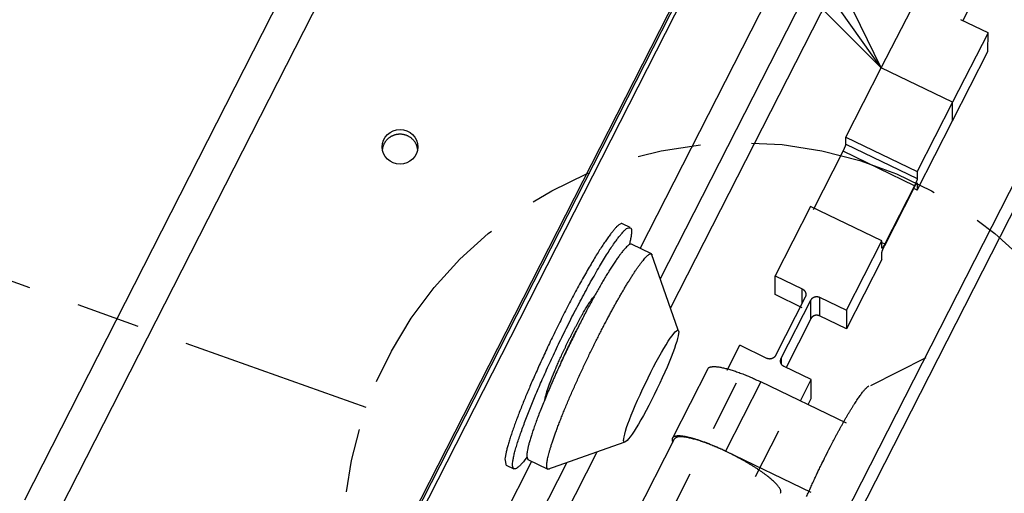
# Model space of a CAD drawing. Extents: x 0.8 to 33.8, y 0.5 to 21.5.
# Drawn here: x 10.1 to 12, y 14.7 to 15.6 of the extents above; entities that cross this region are included whole.
import ezdxf

# ---------------------------------------------------------------- set-up
doc = ezdxf.new("R2010")
doc.units = 0
doc.header["$MEASUREMENT"] = 0
for name, pattern in [('HIDDEN', [0.1875, 0.0625, -0.0625, 0.0625]), ('HIDDENNEW0', [0.1875, 0.0625, -0.0625, 0.0625]), ('PHANTOM', [1.1875, 0.375, -0.0625, 0.125, -0.0625, 0.125, -0.0625, 0.375])]:
    doc.linetypes.add(name, pattern=pattern)
for name, color, linetype in [('DIM', 2, 'CONTINUOUS'), ('HID_EXTRA', 40, 'HIDDEN'), ('OBJ', 7, 'HIDDENNEW0')]:
    doc.layers.add(name, color=color, linetype=linetype)
doc.styles.get("Standard").update_dxf_attribs({"font": 'monotxt.shx'})

# ---------------------------------------------------------------- blocks, each defined once
blk = doc.blocks.new('*E1640')
at = {"layer": 'OBJ', "color": 7, "linetype": 'Continuous'}
blk.add_circle((0, 0), 1, dxfattribs=at)
blk = doc.blocks.new('*E1727')
at = {"layer": 'OBJ', "color": 7, "linetype": 'Continuous'}
blk.add_circle((0, 0), 1, dxfattribs=at)
blk = doc.blocks.new('*D1841')
at = {"layer": 'DIM', "color": 2, "linetype": 'Continuous'}
for p, q in [((10.593336, 17.076817), (10.718336, 17.076817)), ((11.804994, 15.553415), (10.718336, 17.076817)), ((11.693737, 15.781139), (11.625895, 15.732746)), ((11.804994, 15.553415), (11.693737, 15.781139)), ((11.804994, 15.553415), (11.625895, 15.732746))]:
    blk.add_line(p, q, dxfattribs=at)
blk.add_circle((10.343336, 17.076817), 0.25, dxfattribs=at)
blk.add_text('7', height=0.18, dxfattribs=at).set_placement((10.253336, 16.986817))

msp = doc.modelspace()

# ---------------------------------------------------------------- linework, layer by layer
at = {"layer": 'DIM', "color": 2, "linetype": 'PHANTOM'}
msp.add_line((10.7947, 14.8871), (8.2393, 15.7955), dxfattribs=at)
msp.add_circle((11.5309, 14.6254), 0.7812, dxfattribs=at)
at = {"layer": 'HID_EXTRA', "color": 40, "linetype": 'HIDDEN'}
for p, q in [((11.5205, 14.9345), (11.182, 14.2704)), ((11.2861, 14.2173), (11.6246, 14.8814))]:
    msp.add_line(p, q, dxfattribs=at)
at = {"layer": 'OBJ', "color": 7, "linetype": 'Continuous'}
for p, q in [((11.6602, 17.7195), (10.1241, 14.7055)), ((11.7309, 17.7033), (10.1943, 14.6883)), ((12.0135, 16.8892), (10.7544, 14.4185)), ((10.7544, 14.4093), (12.0135, 16.88)), ((10.2218, 11.7099), (12.6249, 16.4252)), ((12.6367, 16.3973), (10.2568, 11.7275)), ((11.7175, 16.2806), (10.7543, 14.3908)), ((11.3322, 15.1991), (11.717, 15.9543)), ((11.3722, 15.1398), (11.7169, 15.8162)), ((11.7521, 15.7899), (11.3918, 15.0828)), ((12.0137, 15.7417), (11.9649, 15.6459)), ((11.805, 15.5534), (11.8744, 15.6895)), ((12.0144, 15.6221), (11.9612, 15.6477)), ((12.0144, 15.6221), (11.945, 15.486)), ((12.0143, 15.5854), (12.0144, 15.6221)), ((11.945, 15.4493), (12.0143, 15.5854)), ((11.7356, 15.4173), (11.805, 15.5534)), ((11.945, 15.486), (11.805, 15.5534)), ((11.945, 15.486), (11.8756, 15.3499)), ((11.945, 15.4493), (11.945, 15.486)), ((11.8756, 15.3132), (11.945, 15.4493)), ((11.7356, 15.4173), (11.8756, 15.3499)), ((11.7356, 15.4034), (11.7356, 15.4173)), ((11.7356, 15.4034), (11.8756, 15.336)), ((11.6718, 15.2752), (11.7301, 15.3896)), ((11.8701, 15.3221), (11.7301, 15.3896)), ((11.8756, 15.3499), (11.8756, 15.336)), ((11.8701, 15.3221), (11.8118, 15.2078)), ((11.8118, 15.2049), (11.8701, 15.3192)), ((11.8756, 15.3132), (11.8687, 15.3165)), ((11.8756, 15.3272), (11.8751, 15.3274)), ((11.8756, 15.3272), (11.8756, 15.3132)), ((11.6663, 15.2812), (11.5969, 15.1451)), ((11.8063, 15.2138), (11.6663, 15.2812)), ((11.3125, 15.2402), (11.2974, 15.2475)), ((11.3545, 15.1884), (11.3153, 15.2073)), ((11.7369, 15.0777), (11.8063, 15.2138)), ((11.8063, 15.1999), (11.8063, 15.2138)), ((11.8063, 15.2105), (11.8118, 15.2078)), ((11.4065, 15.0385), (11.3545, 15.1884)), ((11.8062, 15.1771), (11.8063, 15.1911)), ((11.8062, 15.1771), (11.7369, 15.041)), ((11.5969, 15.1451), (11.6501, 15.1195)), ((11.5969, 15.1085), (11.5969, 15.1451)), ((11.6501, 15.0828), (11.5969, 15.1085)), ((11.6558, 15.1032), (11.5975, 14.9889)), ((11.6501, 15.0921), (11.6501, 15.1195)), ((11.6837, 15.1033), (11.6837, 15.0667)), ((11.6837, 15.1033), (11.7369, 15.0777)), ((11.6087, 14.9835), (11.667, 15.0978)), ((11.6669, 15.0612), (11.667, 15.0978)), ((11.7369, 15.041), (11.6837, 15.0667)), ((11.7369, 15.0777), (11.7369, 15.041)), ((11.6669, 15.0612), (11.6181, 14.9654)), ((11.5026, 14.96), (11.5275, 15.009)), ((11.5808, 14.9834), (11.5275, 15.009)), ((11.6087, 14.9835), (11.6087, 14.9727)), ((11.8922, 14.9846), (11.7837, 14.9297)), ((11.4646, 14.9629), (11.3952, 14.8268)), ((11.6676, 14.9416), (11.6144, 14.9672)), ((11.569, 14.9372), (11.4996, 14.8011)), ((11.737, 14.8563), (11.569, 14.9372)), ((11.6463, 14.9), (11.6676, 14.9416)), ((11.6675, 14.9049), (11.6676, 14.9416)), ((11.6613, 14.8927), (11.6675, 14.9049)), ((11.1511, 14.7661), (11.3007, 14.8189)), ((11.3988, 14.8251), (11.2947, 14.6209)), ((11.2473, 14.7993), (9.5599, 11.4884)), ((11.6677, 14.7202), (11.4996, 14.8011)), ((9.5246, 11.5147), (11.1879, 14.7782)), ((9.5248, 11.6528), (11.1193, 14.7814)), ((11.1119, 14.785), (11.1511, 14.7661)), ((11.1196, 14.7813), (11.1196, 14.7812)), ((11.0693, 14.7739), (11.0844, 14.7666))]:
    msp.add_line(p, q, dxfattribs=at)
for points in [[(10.8956, 15.3936), (10.8953, 15.3954, 0.014941), (10.8949, 15.3972, 0.014065), (10.8944, 15.399, 0.013798), (10.8938, 15.4008, 0.01445), (10.893, 15.4027, 0.014732), (10.8921, 15.4045, 0.014898), (10.8911, 15.4063, 0.014984), (10.89, 15.408, 0.015203), (10.8888, 15.4097, 0.015286), (10.8874, 15.4113, 0.015403), (10.8859, 15.4128, 0.015429), (10.8844, 15.4143, 0.015481), (10.8827, 15.4157, 0.015466), (10.8809, 15.417, 0.015442), (10.8791, 15.4181, 0.015384), (10.8772, 15.4192, 0.01529), (10.8752, 15.4201, 0.015196), (10.8732, 15.4209, 0.015038), (10.8712, 15.4215, 0.014913), (10.8691, 15.4221, 0.0147), (10.8671, 15.4225, 0.014548), (10.865, 15.4228, 0.014287), (10.863, 15.423, 0.014117), (10.861, 15.423, 0.013824), (10.859, 15.423, 0.01363), (10.8571, 15.4228, 0.013293), (10.8552, 15.4226, 0.013112), (10.8534, 15.4222, 0.0128), (10.8517, 15.4218, 0.012538), (10.85, 15.4213, 0.012124), (10.8484, 15.4208, 0.012036), (10.8468, 15.4201, 0.011611), (10.8453, 15.4194, 0.011713), (10.8438, 15.4187, 0.012079), (10.8423, 15.4178, 0.012027), (10.8408, 15.4168, 0.012489), (10.8394, 15.4158, 0.012996), (10.8379, 15.4146, 0.013652), (10.8365, 15.4133, 0.013418), (10.8351, 15.412, 0.012791), (10.8338, 15.4105, 0.014559), (10.8326, 15.4089, 0.018021), (10.8314, 15.4072, 0.013587), (10.8304, 15.4055, 0.004239), (10.8295, 15.404, 0.020061), (10.8285, 15.4018, 0.035499), (10.8275, 15.3983, 0.017172), (10.8263, 15.3937, 0.008813)], [(11.7301, 15.3896), (11.7303, 15.3901, 0.001378), (11.7306, 15.3906, 0.001287), (11.7309, 15.3912, 0.001253), (11.7311, 15.3917, 0.001298), (11.7314, 15.3923, 0.001321), (11.7317, 15.3929, 0.001341), (11.732, 15.3935, 0.001364), (11.7322, 15.3941, 0.001405), (11.7325, 15.3947, 0.001447), (11.7328, 15.3953, 0.001501), (11.733, 15.3959, 0.001561), (11.7333, 15.3964, 0.001634), (11.7335, 15.397, 0.001721), (11.7338, 15.3976, 0.001824), (11.734, 15.3981, 0.001942), (11.7342, 15.3987, 0.002069), (11.7344, 15.3992, 0.002254), (11.7346, 15.3997, 0.002488), (11.7347, 15.4001, 0.002683), (11.7349, 15.4006, 0.002794), (11.735, 15.401, 0.003377), (11.7352, 15.4014, 0.004477), (11.7353, 15.4017, 0.004167), (11.7354, 15.402, 0.002018), (11.7354, 15.4023, 0.006739), (11.7355, 15.4026, 0.016129), (11.7356, 15.403, 0.012277), (11.7356, 15.4034, 0.008444)], [(11.8756, 15.336), (11.8756, 15.3358, -0.020491), (11.8756, 15.3356, -0.014164), (11.8756, 15.3354, -0.010596), (11.8755, 15.3352, -0.00872), (11.8755, 15.3349, -0.007102), (11.8754, 15.3346, -0.005926), (11.8753, 15.3343, -0.004984), (11.8752, 15.3339, -0.004328), (11.8751, 15.3335, -0.003761), (11.8749, 15.3331, -0.003341), (11.8748, 15.3327, -0.002973), (11.8746, 15.3322, -0.002693), (11.8744, 15.3317, -0.002447), (11.8742, 15.3312, -0.002256), (11.874, 15.3307, -0.00208), (11.8738, 15.3301, -0.001934), (11.8735, 15.3296, -0.001825), (11.8733, 15.329, -0.001751), (11.873, 15.3284, -0.001626), (11.8728, 15.3278, -0.001472), (11.8725, 15.3272, -0.001532), (11.8722, 15.3266, -0.001711), (11.872, 15.326, -0.001317), (11.8717, 15.3255, -0.000568), (11.8715, 15.3249, -0.001694), (11.8712, 15.3243, -0.002812), (11.8707, 15.3234, -0.001453), (11.8701, 15.3221, -0.000806)], [(11.8701, 15.3192), (11.8703, 15.3197, -0.001406), (11.8706, 15.3202, -0.00137), (11.8709, 15.3207, -0.001392), (11.8711, 15.3213, -0.001504), (11.8714, 15.3218, -0.001602), (11.8717, 15.3223, -0.001704), (11.872, 15.3228, -0.001821), (11.8722, 15.3232, -0.001973), (11.8725, 15.3237, -0.002146), (11.8728, 15.3241, -0.002355), (11.873, 15.3246, -0.002606), (11.8733, 15.325, -0.002911), (11.8735, 15.3254, -0.003296), (11.8738, 15.3257, -0.00377), (11.874, 15.326, -0.004382), (11.8742, 15.3263, -0.005126), (11.8744, 15.3266, -0.006227), (11.8746, 15.3268, -0.007755), (11.8748, 15.327, -0.009672), (11.8749, 15.3272, -0.011763), (11.875, 15.3273, -0.01719), (11.8752, 15.3274, -0.029336), (11.8753, 15.3275, -0.037716), (11.8754, 15.3275, -0.022508), (11.8754, 15.3276, -0.092276), (11.8755, 15.3275, -0.259531), (11.8756, 15.3274, -0.075849), (11.8756, 15.3272, -0.028317)], [(11.2974, 15.2475), (11.2959, 15.2478, 0.138044), (11.294, 15.2473, 0.082911), (11.2917, 15.2461, 0.047813), (11.289, 15.2441, 0.031672), (11.2858, 15.2412, 0.021023), (11.2822, 15.2373, 0.014989), (11.2781, 15.2325, 0.011022), (11.2736, 15.2267, 0.008656), (11.2686, 15.2199, 0.006869), (11.2632, 15.2121, 0.005692), (11.2573, 15.2033, 0.004751), (11.251, 15.1936, 0.0041), (11.2444, 15.1829, 0.003556), (11.2375, 15.1713, 0.003161), (11.2302, 15.159, 0.002826), (11.2228, 15.1459, 0.002572), (11.2151, 15.1322, 0.002358), (11.2073, 15.1179, 0.002188), (11.1995, 15.1033, 0.002049), (11.1917, 15.0883, 0.001933), (11.1839, 15.0731, 0.001844), (11.1761, 15.0579, 0.001764), (11.1686, 15.0426, 0.001711), (11.1612, 15.0275, 0.001658), (11.154, 15.0126, 0.001631), (11.1471, 14.998, 0.001597), (11.1405, 14.9837, 0.001593), (11.1342, 14.9699, 0.001579), (11.1282, 14.9565, 0.001588), (11.1225, 14.9437, 0.001583), (11.1172, 14.9314, 0.001621), (11.1122, 14.9197, 0.001616), (11.1074, 14.9083, 0.00172), (11.1028, 14.8971, 0.001866), (11.0983, 14.8859, 0.001969), (11.0939, 14.8747, 0.00221), (11.0897, 14.8636, 0.002516), (11.0858, 14.8529, 0.002916), (11.0821, 14.8424, 0.003228), (11.0787, 14.8324, 0.00349), (11.0756, 14.8229, 0.004585), (11.073, 14.8139, 0.006886), (11.0708, 14.8056, 0.006667), (11.069, 14.7982, 0.002509), (11.0676, 14.7919, 0.013015), (11.0669, 14.786, 0.044994), (11.0676, 14.78, 0.050393), (11.0693, 14.7739, 0.041608)], [(11.1097, 14.7893), (11.1042, 14.7822, -0.010232), (11.0993, 14.7763, -0.013726), (11.0948, 14.7717, -0.020141), (11.0909, 14.7685, -0.034052), (11.0876, 14.7667, -0.067186), (11.0851, 14.7664, -0.139613), (11.0833, 14.7677, -0.187721), (11.0822, 14.7705, -0.105946), (11.0818, 14.7748, -0.050039), (11.0822, 14.7805, -0.027805), (11.0834, 14.7876, -0.017185), (11.0852, 14.7959, -0.011775), (11.0877, 14.8053, -0.008557), (11.0908, 14.8157, -0.006553), (11.0944, 14.8269, -0.005206), (11.0985, 14.8388, -0.004245), (11.103, 14.8512, -0.003591), (11.1078, 14.864, -0.003087), (11.1129, 14.8771, -0.002672), (11.1181, 14.8903, -0.002302), (11.1235, 14.9034, -0.00217), (11.1291, 14.9168, -0.002003), (11.1352, 14.9308, -0.001857), (11.1417, 14.9456, -0.001881), (11.1486, 14.9611, -0.001852), (11.156, 14.9773, -0.001858), (11.1638, 14.9941, -0.001854), (11.172, 15.0113, -0.00189), (11.1805, 15.0289, -0.001917), (11.1893, 15.0467, -0.001984), (11.1983, 15.0646, -0.002052), (11.2075, 15.0823, -0.002159), (11.2167, 15.0998, -0.002284), (11.2258, 15.1168, -0.002454), (11.2349, 15.1332, -0.00266), (11.2437, 15.1488, -0.00291), (11.2522, 15.1633, -0.003273), (11.2603, 15.1769, -0.003751), (11.268, 15.1892, -0.004289), (11.2751, 15.2002, -0.004784), (11.2817, 15.2099, -0.006173), (11.2877, 15.2182, -0.008854), (11.2932, 15.225, -0.009768), (11.2979, 15.2306, -0.00608), (11.3018, 15.235, -0.019091), (11.3055, 15.2379, -0.067888), (11.3095, 15.2392, -0.095188), (11.3138, 15.239, -0.08763)], [(11.3138, 15.239), (11.314, 15.2386, -0.022778), (11.3142, 15.2382, -0.019765), (11.3144, 15.2378, -0.017342), (11.3146, 15.2373, -0.015601), (11.3147, 15.2368, -0.01382), (11.3149, 15.2362, -0.0123), (11.315, 15.2355, -0.010899), (11.315, 15.2348, -0.009777), (11.3151, 15.2341, -0.008728), (11.3151, 15.2333, -0.00788), (11.3152, 15.2325, -0.007084), (11.3151, 15.2316, -0.006438), (11.3151, 15.2307, -0.005839), (11.3151, 15.2297, -0.005357), (11.315, 15.2287, -0.004874), (11.3149, 15.2276, -0.004463), (11.3147, 15.2264, -0.004142), (11.3146, 15.2252, -0.003921), (11.3144, 15.2239, -0.003506), (11.3142, 15.2226, -0.003045), (11.314, 15.2213, -0.003161), (11.3137, 15.2198, -0.003527), (11.3134, 15.2183, -0.002435), (11.3131, 15.2168, -0.000729), (11.3128, 15.2154, -0.003269), (11.3124, 15.2135, -0.004993), (11.3116, 15.2104, -0.002163), (11.3106, 15.2063, -0.001078)], [(11.3153, 15.2073), (11.3135, 15.2075, 0.144691), (11.3113, 15.2067, 0.084881), (11.3086, 15.2049, 0.044491), (11.3055, 15.2022, 0.026483), (11.302, 15.1985, 0.017134), (11.2982, 15.194, 0.012037), (11.2939, 15.1886, 0.008876), (11.2895, 15.1825, 0.006873), (11.2847, 15.1757, 0.005496), (11.2798, 15.1684, 0.004512), (11.2747, 15.1605, 0.003794), (11.2696, 15.1521, 0.003233), (11.2643, 15.1435, 0.002831), (11.259, 15.1345, 0.002503), (11.2537, 15.1253, 0.00222), (11.2484, 15.116, 0.001955), (11.2432, 15.1067, 0.001861), (11.2379, 15.0971, 0.001742), (11.2324, 15.087, 0.001626), (11.2267, 15.0763, 0.001641), (11.2209, 15.065, 0.001616), (11.2148, 15.0533, 0.00161), (11.2086, 15.0411, 0.001594), (11.2023, 15.0284, 0.00161), (11.1958, 15.0153, 0.001615), (11.1894, 15.0019, 0.001647), (11.1829, 14.9882, 0.001674), (11.1764, 14.9743, 0.001726), (11.17, 14.9604, 0.00178), (11.1638, 14.9464, 0.001859), (11.1577, 14.9325, 0.001949), (11.1518, 14.9189, 0.002065), (11.1462, 14.9055, 0.002207), (11.1409, 14.8926, 0.00238), (11.1359, 14.8801, 0.002594), (11.1313, 14.8682, 0.002838), (11.1272, 14.857, 0.003192), (11.1234, 14.8465, 0.003643), (11.1202, 14.8368, 0.004129), (11.1173, 14.8279, 0.00454), (11.1149, 14.8198, 0.005783), (11.113, 14.8126, 0.008154), (11.1116, 14.8063, 0.00859), (11.1105, 14.8009, 0.004951), (11.1097, 14.7965, 0.015824), (11.1096, 14.7926, 0.049508), (11.1103, 14.7887, 0.056406), (11.1119, 14.785, 0.049666)], [(11.8118, 15.2078), (11.8115, 15.2073, -0.001406), (11.8113, 15.2068, -0.00137), (11.811, 15.2063, -0.001392), (11.8107, 15.2057, -0.001503), (11.8105, 15.2052, -0.001602), (11.8102, 15.2047, -0.001703), (11.8099, 15.2042, -0.00182), (11.8096, 15.2038, -0.001972), (11.8094, 15.2033, -0.002145), (11.8091, 15.2029, -0.002354), (11.8088, 15.2024, -0.002605), (11.8086, 15.202, -0.002909), (11.8083, 15.2016, -0.003294), (11.8081, 15.2013, -0.003768), (11.8079, 15.201, -0.004378), (11.8077, 15.2007, -0.005122), (11.8075, 15.2004, -0.006222), (11.8073, 15.2002, -0.007748), (11.8071, 15.2, -0.009663), (11.807, 15.1998, -0.011751), (11.8068, 15.1997, -0.017171), (11.8067, 15.1996, -0.0293), (11.8066, 15.1995, -0.037666), (11.8065, 15.1995, -0.022478), (11.8064, 15.1995, -0.092167), (11.8064, 15.1995, -0.259672), (11.8063, 15.1996, -0.075949), (11.8063, 15.1999, -0.028349)], [(11.8063, 15.1911), (11.8063, 15.1912, -0.020502), (11.8063, 15.1914, -0.014169), (11.8063, 15.1916, -0.0106), (11.8064, 15.1918, -0.008722), (11.8064, 15.1921, -0.007103), (11.8065, 15.1924, -0.005927), (11.8066, 15.1927, -0.004985), (11.8067, 15.1931, -0.004328), (11.8068, 15.1935, -0.003761), (11.807, 15.1939, -0.003341), (11.8071, 15.1943, -0.002973), (11.8073, 15.1948, -0.002693), (11.8075, 15.1953, -0.002447), (11.8077, 15.1958, -0.002256), (11.8079, 15.1963, -0.00208), (11.8081, 15.1969, -0.001934), (11.8083, 15.1974, -0.001825), (11.8086, 15.198, -0.001751), (11.8088, 15.1986, -0.001626), (11.8091, 15.1992, -0.001472), (11.8094, 15.1998, -0.001532), (11.8096, 15.2004, -0.001711), (11.8099, 15.201, -0.001316), (11.8102, 15.2015, -0.000568), (11.8104, 15.2021, -0.001694), (11.8107, 15.2027, -0.002812), (11.8112, 15.2037, -0.001453), (11.8118, 15.2049, -0.000806)], [(11.154, 14.7661), (11.1527, 14.7658, -0.060142), (11.1517, 14.7659, -0.081333), (11.1508, 14.7663, -0.096858), (11.15, 14.767, -0.088646), (11.1494, 14.7682, -0.063667), (11.149, 14.7697, -0.04448), (11.1488, 14.7717, -0.030393), (11.1488, 14.7741, -0.02186), (11.149, 14.777, -0.016001), (11.1494, 14.7804, -0.012412), (11.1501, 14.7842, -0.009719), (11.151, 14.7886, -0.007937), (11.1521, 14.7934, -0.006516), (11.1535, 14.7988, -0.005532), (11.1552, 14.8047, -0.004707), (11.1572, 14.8111, -0.004112), (11.1594, 14.8179, -0.003596), (11.1618, 14.8253, -0.003213), (11.1646, 14.8331, -0.002873), (11.1676, 14.8414, -0.002613), (11.1708, 14.8501, -0.00238), (11.1743, 14.8591, -0.002197), (11.178, 14.8685, -0.002033), (11.1819, 14.8783, -0.001901), (11.186, 14.8882, -0.001784), (11.1903, 14.8985, -0.001686), (11.1948, 14.9089, -0.001602), (11.1994, 14.9194, -0.001529), (11.2041, 14.93, -0.001469), (11.2089, 14.9407, -0.001415), (11.2137, 14.9514, -0.001373), (11.2187, 14.962, -0.001333), (11.2236, 14.9726, -0.001305), (11.2286, 14.983, -0.001277), (11.2335, 14.9933, -0.001261), (11.2385, 15.0034, -0.001241), (11.2433, 15.0133, -0.001235), (11.2482, 15.0229, -0.001224), (11.2529, 15.0323, -0.001226), (11.2576, 15.0414, -0.001219), (11.2622, 15.0502, -0.001234), (11.2666, 15.0587, -0.001243), (11.271, 15.0668, -0.001251), (11.2752, 15.0747, -0.00124), (11.2792, 15.0821, -0.001302), (11.2832, 15.0894, -0.001339), (11.2873, 15.0966, -0.001383), (11.2913, 15.1037, -0.001509), (11.2953, 15.1107, -0.001623), (11.2994, 15.1177, -0.001768), (11.3035, 15.1245, -0.001926), (11.3075, 15.1312, -0.002125), (11.3115, 15.1377, -0.002352), (11.3154, 15.1439, -0.002644), (11.3193, 15.1499, -0.002977), (11.3231, 15.1555, -0.003384), (11.3267, 15.1609, -0.00395), (11.3303, 15.1658, -0.004751), (11.3336, 15.1704, -0.005536), (11.3368, 15.1745, -0.006246), (11.3399, 15.1781, -0.008567), (11.3427, 15.1812, -0.013588), (11.3453, 15.1838, -0.014511), (11.3477, 15.1859, -0.006172), (11.3497, 15.1875, -0.031037), (11.3516, 15.1883, -0.129869), (11.3538, 15.1878, -0.131373), (11.3563, 15.1861, -0.070975)], [(11.145, 14.9027), (11.1455, 14.9051, -0.008219), (11.1461, 14.9078, -0.006954), (11.1469, 14.9106, -0.005727), (11.1478, 14.9137, -0.004725), (11.1487, 14.9169, -0.004004), (11.1498, 14.9203, -0.003458), (11.151, 14.9239, -0.003025), (11.1523, 14.9276, -0.002669), (11.1536, 14.9313, -0.002387), (11.1551, 14.9352, -0.002142), (11.1566, 14.9391, -0.001954), (11.1581, 14.9431, -0.001787), (11.1597, 14.9471, -0.001642), (11.1613, 14.9511, -0.001506), (11.1629, 14.9551, -0.001425), (11.1646, 14.9591, -0.001326), (11.1663, 14.9632, -0.001276), (11.1681, 14.9674, -0.001263), (11.17, 14.9718, -0.001222), (11.172, 14.9764, -0.001229), (11.1741, 14.981, -0.001222), (11.1763, 14.9859, -0.00122), (11.1786, 14.9908, -0.001212), (11.1809, 14.9959, -0.001223), (11.1834, 15.0011, -0.001226), (11.1859, 15.0063, -0.001242), (11.1884, 15.0116, -0.001253), (11.1911, 15.017, -0.001278), (11.1937, 15.0225, -0.001301), (11.1965, 15.0279, -0.001336), (11.1992, 15.0333, -0.001371), (11.202, 15.0387, -0.001418), (11.2048, 15.0441, -0.001471), (11.2076, 15.0494, -0.001538), (11.2104, 15.0546, -0.001608), (11.2132, 15.0596, -0.001685), (11.2159, 15.0645, -0.001799), (11.2186, 15.0693, -0.001949), (11.2212, 15.0739, -0.002046), (11.2238, 15.0782, -0.002074), (11.2262, 15.0823, -0.00245), (11.2287, 15.0863, -0.003164), (11.231, 15.09, -0.002795), (11.2332, 15.0933, -0.001251), (11.235, 15.0962, -0.00434), (11.2372, 15.0993, -0.009513), (11.2402, 15.1033, -0.00638), (11.2439, 15.108, -0.004035)], [(11.6501, 15.1195), (11.6506, 15.1192, -0.012597), (11.6512, 15.1189, -0.011988), (11.6517, 15.1186, -0.011837), (11.6522, 15.1182, -0.012369), (11.6527, 15.1178, -0.012642), (11.6532, 15.1174, -0.012832), (11.6536, 15.117, -0.012972), (11.6541, 15.1165, -0.013217), (11.6545, 15.116, -0.013368), (11.6549, 15.1155, -0.013552), (11.6553, 15.1149, -0.013665), (11.6556, 15.1143, -0.013801), (11.6559, 15.1137, -0.013893), (11.6562, 15.1131, -0.013997), (11.6564, 15.1125, -0.014019), (11.6566, 15.1119, -0.01398), (11.6568, 15.1112, -0.014078), (11.6569, 15.1105, -0.014266), (11.657, 15.1099, -0.013917), (11.657, 15.1092, -0.013086), (11.6571, 15.1086, -0.014077), (11.657, 15.1079, -0.016174), (11.657, 15.1073, -0.012724), (11.6569, 15.1066, -0.005541), (11.6568, 15.1061, -0.016624), (11.6566, 15.1054, -0.027739), (11.6563, 15.1045, -0.014174), (11.6558, 15.1032, -0.007781)], [(11.667, 15.0978), (11.6672, 15.0983, -0.013007), (11.6675, 15.0988, -0.01232), (11.6679, 15.0993, -0.012105), (11.6683, 15.0998, -0.012585), (11.6687, 15.1003, -0.012789), (11.6691, 15.1008, -0.012909), (11.6696, 15.1012, -0.012972), (11.67, 15.1017, -0.01314), (11.6706, 15.1021, -0.01321), (11.6711, 15.1025, -0.013315), (11.6717, 15.1028, -0.013348), (11.6723, 15.1031, -0.013409), (11.6729, 15.1034, -0.013428), (11.6735, 15.1037, -0.013465), (11.6742, 15.1039, -0.013427), (11.6748, 15.1041, -0.01334), (11.6755, 15.1043, -0.013391), (11.6762, 15.1044, -0.013535), (11.6769, 15.1045, -0.013177), (11.6775, 15.1046, -0.012375), (11.6782, 15.1046, -0.013304), (11.6789, 15.1046, -0.015287), (11.6795, 15.1045, -0.012036), (11.6802, 15.1044, -0.005246), (11.6807, 15.1043, -0.015755), (11.6814, 15.1042, -0.026402), (11.6824, 15.1038, -0.013563), (11.6837, 15.1033, -0.007468)], [(11.6837, 15.0667), (11.6831, 15.0669, 0.012571), (11.6826, 15.0671, 0.011912), (11.682, 15.0673, 0.011713), (11.6814, 15.0675, 0.012189), (11.6808, 15.0676, 0.012405), (11.6801, 15.0678, 0.012542), (11.6795, 15.0678, 0.012629), (11.6788, 15.0679, 0.012823), (11.6782, 15.0679, 0.012926), (11.6775, 15.0679, 0.013066), (11.6768, 15.0678, 0.01314), (11.6761, 15.0678, 0.013243), (11.6755, 15.0676, 0.013309), (11.6748, 15.0675, 0.013393), (11.6741, 15.0673, 0.013405), (11.6735, 15.067, 0.013367), (11.6728, 15.0668, 0.013468), (11.6722, 15.0665, 0.013661), (11.6716, 15.0662, 0.013348), (11.6711, 15.0658, 0.012574), (11.6705, 15.0654, 0.01356), (11.67, 15.065, 0.015629), (11.6695, 15.0646, 0.012342), (11.669, 15.0641, 0.005388), (11.6686, 15.0637, 0.016202), (11.6682, 15.0632, 0.027237), (11.6676, 15.0623, 0.014019), (11.6669, 15.0612, 0.007724)], [(11.1773, 14.9763), (11.1783, 14.9785, -0.000571), (11.1792, 14.9806, -0.000571), (11.1802, 14.9827, -0.000566), (11.1812, 14.9849, -0.000557), (11.1822, 14.987, -0.00055), (11.1831, 14.9892, -0.000543), (11.1841, 14.9913, -0.000538), (11.1851, 14.9934, -0.000532), (11.1861, 14.9955, -0.000528), (11.1871, 14.9977, -0.000522), (11.1881, 14.9998, -0.000519), (11.1891, 15.0019, -0.000514), (11.1901, 15.004, -0.000511), (11.1911, 15.006, -0.000508), (11.1921, 15.0081, -0.000505), (11.1931, 15.0101, -0.000499), (11.1941, 15.0122, -0.000501), (11.195, 15.0142, -0.000507), (11.196, 15.0162, -0.000493), (11.197, 15.0182, -0.000462), (11.198, 15.0201, -0.000504), (11.1989, 15.0221, -0.000591), (11.1999, 15.024, -0.000459), (11.2009, 15.0259, -0.000178), (11.2017, 15.0275, -0.000628), (11.2028, 15.0296, -0.00108), (11.2044, 15.0328, -0.000547), (11.2065, 15.0368, -0.000298)], [(11.5975, 14.9889), (11.5972, 14.9884, -0.013007), (11.5969, 14.9879, -0.012321), (11.5966, 14.9874, -0.012106), (11.5962, 14.9869, -0.012586), (11.5958, 14.9864, -0.012791), (11.5954, 14.9859, -0.012911), (11.5949, 14.9855, -0.012974), (11.5944, 14.985, -0.013144), (11.5939, 14.9846, -0.013213), (11.5934, 14.9843, -0.013319), (11.5928, 14.9839, -0.013353), (11.5922, 14.9836, -0.013414), (11.5916, 14.9833, -0.013433), (11.5909, 14.983, -0.01347), (11.5903, 14.9828, -0.013432), (11.5896, 14.9826, -0.013346), (11.589, 14.9824, -0.013396), (11.5883, 14.9823, -0.01354), (11.5876, 14.9822, -0.013182), (11.5869, 14.9821, -0.012379), (11.5863, 14.9821, -0.013309), (11.5856, 14.9822, -0.015291), (11.5849, 14.9822, -0.012039), (11.5843, 14.9823, -0.005247), (11.5837, 14.9824, -0.015759), (11.583, 14.9826, -0.026407), (11.582, 14.9829, -0.013565), (11.5808, 14.9834, -0.007469)], [(11.6144, 14.9672), (11.6138, 14.9675, -0.012593), (11.6133, 14.9678, -0.011984), (11.6128, 14.9681, -0.011834), (11.6123, 14.9685, -0.012366), (11.6118, 14.9689, -0.012638), (11.6113, 14.9693, -0.012829), (11.6108, 14.9697, -0.012969), (11.6104, 14.9702, -0.013214), (11.61, 14.9707, -0.013365), (11.6096, 14.9712, -0.01355), (11.6092, 14.9718, -0.013663), (11.6089, 14.9724, -0.0138), (11.6086, 14.973, -0.013892), (11.6083, 14.9736, -0.013997), (11.6081, 14.9742, -0.014019), (11.6079, 14.9749, -0.01398), (11.6077, 14.9755, -0.01408), (11.6076, 14.9762, -0.014268), (11.6075, 14.9768, -0.013919), (11.6074, 14.9775, -0.013088), (11.6074, 14.9781, -0.01408), (11.6074, 14.9788, -0.016178), (11.6075, 14.9794, -0.012727), (11.6076, 14.9801, -0.005543), (11.6077, 14.9806, -0.016628), (11.6078, 14.9813, -0.027747), (11.6082, 14.9822, -0.014178), (11.6087, 14.9835, -0.007783)], [(11.4646, 14.9629), (11.4652, 14.9639, -0.057081), (11.466, 14.9647, -0.050192), (11.4671, 14.9655, -0.042334), (11.4685, 14.9661, -0.036116), (11.4701, 14.9666, -0.029376), (11.4719, 14.9669, -0.02391), (11.474, 14.9672, -0.019378), (11.4764, 14.9673, -0.016127), (11.479, 14.9672, -0.013414), (11.4818, 14.967, -0.011416), (11.4849, 14.9667, -0.009742), (11.4882, 14.9662, -0.008484), (11.4917, 14.9655, -0.00742), (11.4955, 14.9647, -0.006601), (11.4994, 14.9638, -0.005877), (11.5035, 14.9627, -0.005287), (11.5078, 14.9615, -0.004834), (11.5122, 14.9602, -0.004497), (11.5167, 14.9587, -0.004049), (11.5213, 14.9572, -0.003562), (11.526, 14.9555, -0.00361), (11.5308, 14.9537, -0.003915), (11.5358, 14.9518, -0.002911), (11.5405, 14.9499, -0.001218), (11.5447, 14.9482, -0.003631), (11.5501, 14.9458, -0.005734), (11.5583, 14.9421, -0.002816), (11.569, 14.9372, -0.001524)], [(11.7024, 14.8047), (11.7051, 14.8102, -0.000994), (11.708, 14.8157, -0.000954), (11.7109, 14.8212, -0.00096), (11.7138, 14.8268, -0.001025), (11.7168, 14.8324, -0.001074), (11.7198, 14.8379, -0.001123), (11.7228, 14.8435, -0.001174), (11.7258, 14.849, -0.001243), (11.7289, 14.8545, -0.001312), (11.7319, 14.8599, -0.001397), (11.735, 14.8653, -0.001486), (11.738, 14.8705, -0.001594), (11.7411, 14.8757, -0.001714), (11.7441, 14.8807, -0.001862), (11.747, 14.8855, -0.002019), (11.7499, 14.8902, -0.002199), (11.7528, 14.8947, -0.002446), (11.7556, 14.899, -0.002778), (11.7583, 14.9031, -0.003032), (11.7609, 14.9069, -0.003188), (11.7634, 14.9105, -0.004003), (11.7658, 14.9138, -0.005612), (11.7682, 14.9168, -0.005151), (11.7703, 14.9195, -0.002027), (11.7722, 14.9218, -0.008969), (11.7743, 14.9241, -0.023539), (11.7771, 14.9266, -0.018274), (11.7805, 14.9293, -0.012339)], [(11.4996, 14.8011), (11.4963, 14.8027, 0.001767), (11.493, 14.8043, 0.001716), (11.4896, 14.8058, 0.001718), (11.4862, 14.8074, 0.001789), (11.4828, 14.8089, 0.001842), (11.4793, 14.8104, 0.001891), (11.4759, 14.8118, 0.001943), (11.4724, 14.8133, 0.002012), (11.4689, 14.8147, 0.002079), (11.4654, 14.8161, 0.002159), (11.462, 14.8174, 0.002242), (11.4586, 14.8187, 0.002339), (11.4552, 14.8199, 0.002442), (11.4518, 14.8211, 0.002561), (11.4485, 14.8223, 0.00269), (11.4452, 14.8233, 0.002835), (11.442, 14.8244, 0.002998), (11.4388, 14.8253, 0.003179), (11.4358, 14.8262, 0.003386), (11.4328, 14.827, 0.003615), (11.4298, 14.8278, 0.003882), (11.427, 14.8284, 0.004176), (11.4243, 14.8291, 0.004525), (11.4216, 14.8296, 0.004909), (11.4191, 14.83, 0.005372), (11.4167, 14.8304, 0.005884), (11.4144, 14.8307, 0.006513), (11.4122, 14.8309, 0.007211), (11.4102, 14.8311, 0.008081), (11.4083, 14.8312, 0.009055), (11.4065, 14.8312, 0.010284), (11.4048, 14.8311, 0.011661), (11.4032, 14.8309, 0.013434), (11.4018, 14.8307, 0.015443), (11.4006, 14.8304, 0.01794), (11.3994, 14.8301, 0.020601), (11.3984, 14.8297, 0.024182), (11.3975, 14.8292, 0.028282), (11.3967, 14.8287, 0.031503), (11.3961, 14.8281, 0.032442), (11.3955, 14.8274, 0.038276), (11.3951, 14.8267, 0.047017), (11.3949, 14.8259, 0.034949), (11.3947, 14.8252, 0.010274), (11.3945, 14.8245, 0.045521), (11.3946, 14.8235, 0.064456), (11.3951, 14.8217, 0.023886), (11.3959, 14.8193, 0.011161)], [(11.5032, 14.7994), (11.499, 14.8014, 0.00234), (11.4948, 14.8034, 0.002212), (11.4904, 14.8053, 0.002209), (11.486, 14.8073, 0.002367), (11.4815, 14.8092, 0.002481), (11.477, 14.8111, 0.002594), (11.4724, 14.813, 0.002714), (11.4678, 14.8148, 0.002881), (11.4633, 14.8166, 0.003049), (11.4587, 14.8182, 0.00326), (11.4542, 14.8198, 0.003486), (11.4497, 14.8213, 0.003764), (11.4453, 14.8227, 0.00408), (11.441, 14.824, 0.00447), (11.4367, 14.8252, 0.004904), (11.4327, 14.8262, 0.005408), (11.4288, 14.8271, 0.006099), (11.425, 14.8279, 0.007023), (11.4215, 14.8285, 0.007836), (11.4181, 14.829, 0.008438), (11.415, 14.8293, 0.010757), (11.4121, 14.8294, 0.015307), (11.4095, 14.8294, 0.014699), (11.4072, 14.8293, 0.006485), (11.4052, 14.829, 0.02594), (11.4033, 14.8284, 0.068576), (11.4011, 14.8271, 0.050404), (11.3988, 14.8251, 0.031288)], [(11.6076, 14.7187), (11.6081, 14.72, 0.068183), (11.6082, 14.7214, 0.057884), (11.608, 14.7231, 0.046188), (11.6075, 14.7249, 0.037502), (11.6066, 14.7269, 0.029166), (11.6053, 14.7291, 0.022951), (11.6037, 14.7315, 0.018142), (11.6017, 14.734, 0.014846), (11.5993, 14.7366, 0.012213), (11.5966, 14.7394, 0.010313), (11.5936, 14.7424, 0.008773), (11.5902, 14.7454, 0.007622), (11.5865, 14.7485, 0.006678), (11.5826, 14.7517, 0.005945), (11.5783, 14.7549, 0.005323), (11.5739, 14.7582, 0.004807), (11.5692, 14.7615, 0.004423), (11.5644, 14.7648, 0.004127), (11.5594, 14.7681, 0.003763), (11.5543, 14.7713, 0.003348), (11.5492, 14.7745, 0.003395), (11.5439, 14.7776, 0.00367), (11.5385, 14.7808, 0.002823), (11.5334, 14.7837, 0.001297), (11.5288, 14.7862, 0.003464), (11.5231, 14.7893, 0.005559), (11.5144, 14.7938, 0.002877), (11.5032, 14.7994, 0.001617)], [(11.6586, 14.7124, -0.001652), (11.6626, 14.7214, -0.001489), (11.6666, 14.7303, -0.00153), (11.6707, 14.7393, -0.001678), (11.6749, 14.7484, -0.001308), (11.6788, 14.7568, -0.000603), (11.6824, 14.7644, -0.001632), (11.6869, 14.7737, -0.002672), (11.6937, 14.7873, -0.001406), (11.7024, 14.8047, -0.000796)]]:
    msp.add_lwpolyline(points, format="xyb", dxfattribs=at)

# ---------------------------------------------------------------- block references
at = {"layer": 'DIM', "color": 2}
msp.add_blockref('*D1841', (0, 0), dxfattribs=at)
at = {"layer": 'OBJ', "color": 7}
for name, p, xscale, yscale, zscale, rotation in [('*E1640', (10.861, 15.3982), 0.035, 0.034023215, 0.035, 359.92574), ('*E1727', (11.3536, 14.9287), 0.121875, 0.012660056, 0.121875, 244.2824)]:
    msp.add_blockref(name, p, dxfattribs=dict(at, xscale=xscale, yscale=yscale, zscale=zscale, rotation=rotation))

doc.saveas('drawing.dxf')
